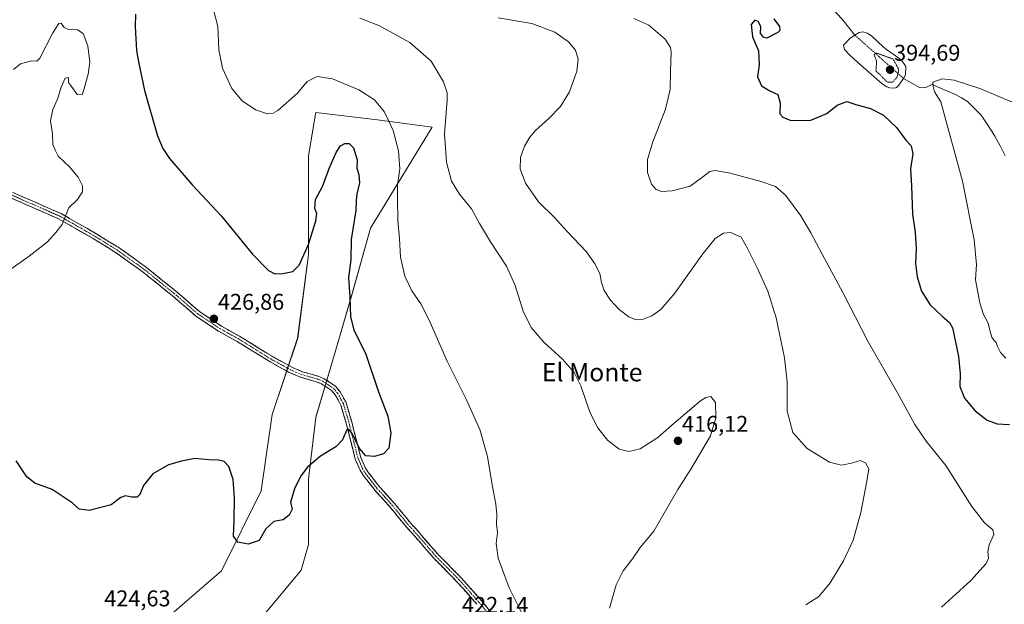
# Model space of a CAD drawing. Units: metres. Extents: x 587214 to 590664, y 4710473 to 4712830.
# Drawn here: x 588506 to 588939, y 4711346 to 4711603 of the extents above; entities that cross this region are included whole.
import ezdxf
from ezdxf.enums import TextEntityAlignment as Align

# ---------------------------------------------------------------- set-up
doc = ezdxf.new("R2010")
doc.units = ezdxf.units.M
doc.header["$MEASUREMENT"] = 0
for name, pattern in [('TRAZO_Y_PUNTO', [1, 0.5, -0.25, 0, -0.25]), ('TRAZOS2', [0.375, 0.25, -0.125]), ('TRAZOSX2', [1.5, 1, -0.5])]:
    doc.linetypes.add(name, pattern=pattern)
for name, color, linetype, lineweight in [('Camino', 19, 'TRAZOSX2', 0), ('Camino Cxs', 19, 'Continuous', 0), ('Camino eje', 19, 'TRAZO_Y_PUNTO', 0), ('Carátula', 7, 'Continuous', 5), ('Corriente natural eje', 5, 'TRAZO_Y_PUNTO', 0), ('Corriente natural lineal', 142, 'Continuous', 13), ('Cultivos herbáceos CxS', 92, 'Continuous', 0), ('Curva de nivel maestra', 36, 'Continuous', 30), ('Curva de nivel normal', 36, 'Continuous', 0), ('Curva de nivel normal depresión', 36, 'TRAZOS2', 0), ('Estanque', 2, 'Continuous', 0), ('Estanque Cxs', 2, 'Continuous', 0), ('Matorral CxS', 135, 'Continuous', 0), ('Punto de cota en terreno', 7, 'Continuous', 0), ('Rótulo de punto de cota en terreno', 19, 'Continuous', 0), ('Texto cartográfico', 19, 'Continuous', 0)]:
    doc.layers.add(name, color=color, linetype=linetype, lineweight=lineweight)
doc.styles.add('Arial', font='txt', dxfattribs={"height": 0.2})

# ---------------------------------------------------------------- blocks, each defined once
blk = doc.blocks.new('*U159')
at = {"layer": 'Cultivos herbáceos CxS', "color": 92, "linetype": 'Continuous', "lineweight": 0}
blk.add_polyline3d([(588598.1249, 4711322.7739, 419.3196), (588630.0919, 4711361.1331, 421.1501), (588633.2885, 4711372.3213, 422.0801), (588633.2889, 4711401.0909, 424.2559), (588636.4859, 4711428.2621, 425.8233), (588644.4779, 4711455.4333, 426.339), (588652.4699, 4711482.6043, 424.123), (588660.4619, 4711511.3739, 421.9675), (588687.6337, 4711555.8067, 415.7437), (588663.6591, 4711559.0035, 420.8376), (588636.4879, 4711562.2005, 422.6493), (588636.0861, 4711559.7905, 422.9969), (588633.2909, 4711543.0209, 423.5865), (588633.2903, 4711499.8665, 425.9592), (588628.4949, 4711463.1053, 426.8932), (588617.3063, 4711429.5411, 426.4594), (588612.5109, 4711395.9765, 426.1132), (588594.9289, 4711360.8137, 423.9693), (588570.9539, 4711340.0361, 424.2995)], dxfattribs=at)
blk = doc.blocks.new('*U181')
at = {"layer": 'Curva de nivel normal', "color": 36, "linetype": 'Continuous', "lineweight": 0}
blk.add_polyline3d([(588851.95, 4711345.93, 410), (588857.64, 4711349.53, 410), (588862.66, 4711355.48, 410), (588868.55, 4711365.14, 410), (588872.8, 4711374.34, 410), (588876.2, 4711386.47, 410), (588878.76, 4711400.21, 410), (588879.69, 4711405.64, 410), (588878.2, 4711408.34, 410), (588875.87, 4711409.24, 410), (588872.07, 4711408.12, 410), (588867.66, 4711407.21, 410), (588862.41, 4711408.57, 410), (588852.47, 4711414.64, 410), (588846.25, 4711421.57, 410), (588843.76, 4711430.9, 410), (588843.72, 4711443.85, 410), (588842.64, 4711454.37, 410), (588838.85, 4711471.95, 410), (588835.23, 4711483.75, 410), (588830.76, 4711493.68, 410), (588826.13, 4711502.71, 410), (588823.49, 4711507.49, 410), (588818.84, 4711509.45, 410), (588815.74, 4711509.21, 410), (588812.15, 4711506.89, 410), (588806.2, 4711499.56, 410), (588794.29, 4711482.78, 410), (588788.2, 4711475.64, 410), (588784.17, 4711472.86, 410), (588780.38, 4711471.33, 410), (588777.41, 4711471.15, 410), (588774.18, 4711472.46, 410), (588769.81, 4711475.71, 410), (588766.07, 4711479.68, 410), (588763.2, 4711484.05, 410), (588762.04, 4711487.55, 410), (588761.42, 4711491.46, 410), (588759.18, 4711495.64, 410), (588755.55, 4711500.93, 410), (588746.98, 4711509.99, 410), (588741.38, 4711516.04, 410), (588734.44, 4711522.94, 410), (588728.64, 4711531.16, 410), (588726.38, 4711537.44, 410), (588726.48, 4711542.38, 410), (588728.26, 4711547.45, 410), (588730.55, 4711551.36, 410), (588733.11, 4711554.36, 410), (588738.89, 4711559.54, 410), (588744.02, 4711564.85, 410), (588748.1, 4711571.22, 410), (588751.22, 4711580.44, 410), (588751.88, 4711585.69, 410), (588750.62, 4711589.6, 410), (588747.6, 4711593.3, 410), (588741.58, 4711597.52, 410), (588731.47, 4711601.37, 410), (588716.72, 4711603.76, 410)], dxfattribs=at)
blk = doc.blocks.new('*U184')
at = {"layer": 'Curva de nivel normal', "color": 36, "linetype": 'Continuous', "lineweight": 0}
blk.add_polyline3d([(588911.65, 4711344.78, 405), (588924.51, 4711356.6, 405), (588931.24, 4711364.01, 405), (588932.34, 4711366.4, 405), (588931.97, 4711369.13, 405), (588932.6, 4711372.27, 405), (588934.6, 4711376.78, 405), (588934.16, 4711378.83, 405), (588930.52, 4711381.9, 405), (588924.99, 4711389.03, 405), (588913.45, 4711407.11, 405), (588904.91, 4711417.76, 405), (588899.87, 4711425.04, 405), (588892.29, 4711439.1, 405), (588879.36, 4711461.51, 405), (588868.26, 4711483.07, 405), (588859.08, 4711500.01, 405), (588854.2, 4711509.4, 405), (588849.72, 4711516.85, 405), (588843.02, 4711525.87, 405), (588838.62, 4711529.63, 405), (588831.77, 4711532.1, 405), (588818.65, 4711535.56, 405), (588812.1, 4711536.78, 405), (588809.72, 4711536.23, 405), (588806.14, 4711533.54, 405), (588801.03, 4711529.85, 405), (588793.14, 4711527.77, 405), (588788.5, 4711527.54, 405), (588786.17, 4711528.35, 405), (588784.11, 4711530.77, 405), (588782.27, 4711535.77, 405), (588782.37, 4711541.61, 405), (588784.7, 4711549.39, 405), (588790.18, 4711563.7, 405), (588792.34, 4711572.36, 405), (588792.47, 4711580.15, 405), (588792.72, 4711588.7, 405), (588792.38, 4711590.76, 405), (588790.16, 4711594.36, 405), (588782.91, 4711600.63, 405), (588776.32, 4711603.44, 405)], dxfattribs=at)
blk = doc.blocks.new('*U186')
at = {"layer": 'Curva de nivel normal', "color": 36, "linetype": 'Continuous', "lineweight": 0}
blk.add_polyline3d([(588949.54, 4711563.8, 395), (588928.96, 4711572.54, 395), (588917.14, 4711576.45, 395), (588911.91, 4711577.06, 395), (588907.73, 4711575.47, 395), (588908, 4711573.69, 395), (588908.49, 4711571.36, 395), (588911.25, 4711566.86, 395), (588920.84, 4711532, 395), (588925.99, 4711506.32, 395), (588927.01, 4711495.46, 395), (588926.54, 4711488.68, 395), (588928.52, 4711478.51, 395), (588930.08, 4711473.52, 395), (588932.16, 4711469.63, 395), (588932.96, 4711465.94, 395), (588933.73, 4711463.45, 395), (588934.64, 4711462.14, 395), (588935.71, 4711461.21, 395), (588936.18, 4711459.34, 395), (588937.49, 4711456.78, 395), (588939.92, 4711454.32, 395)], dxfattribs=at)
blk = doc.blocks.new('*U192')
at = {"layer": 'Curva de nivel normal', "color": 36, "linetype": 'Continuous', "lineweight": 0}
blk.add_polyline3d([(588503.5, 4711581.17, 430), (588506.66, 4711583.56, 430), (588511.48, 4711584.98, 430), (588513.73, 4711584.74, 430), (588515.07, 4711586.09, 430), (588520.78, 4711597.2, 430), (588523.53, 4711601.38, 430), (588524.47, 4711601.4, 430), (588525.74, 4711599.61, 430), (588527.67, 4711598.72, 430), (588531.64, 4711598.56, 430), (588534.24, 4711596.96, 430), (588536.16, 4711591.51, 430), (588537.04, 4711584.39, 430), (588536.38, 4711579.02, 430), (588534.58, 4711572.69, 430), (588533.72, 4711569.93, 430), (588531.55, 4711570.09, 430), (588529.02, 4711573.56, 430), (588527.74, 4711575.35, 430), (588527.69, 4711577.55, 430), (588526.2, 4711577.3, 430), (588524.5, 4711573.41, 430), (588522.93, 4711568.02, 430), (588520.79, 4711563.55, 430), (588519.8, 4711558.61, 430), (588520.64, 4711552.8, 430), (588520.82, 4711548.17, 430), (588521.86, 4711545.69, 430), (588523.22, 4711543.09, 430), (588528.13, 4711538.33, 430), (588531.99, 4711533.85, 430), (588533.84, 4711530.04, 430), (588533.82, 4711527.35, 430), (588531.73, 4711524.01, 430), (588527.93, 4711520.35, 430), (588524.92, 4711513.05, 430), (588522.14, 4711509.48, 430), (588518.48, 4711505.38, 430), (588510.36, 4711499.01, 430), (588498.38, 4711490.63, 430)], dxfattribs=at)
blk = doc.blocks.new('*U195')
at = {"layer": 'Curva de nivel normal', "color": 36, "linetype": 'Continuous', "lineweight": 0}
blk.add_polyline3d([(588729.31, 4711337.76, 420), (588721.53, 4711353.32, 420), (588716.68, 4711366.32, 420), (588715.73, 4711372.85, 420), (588716.3, 4711377.46, 420), (588715.91, 4711381.31, 420), (588716.12, 4711385.54, 420), (588715.66, 4711390.15, 420), (588714.04, 4711398.55, 420), (588711.94, 4711411.12, 420), (588708.53, 4711422.89, 420), (588702.61, 4711436.2, 420), (588694.29, 4711452.99, 420), (588686.18, 4711471.2, 420), (588682.65, 4711478.17, 420), (588678.72, 4711483.85, 420), (588675.62, 4711490.23, 420), (588673.67, 4711498.63, 420), (588673.34, 4711506.86, 420), (588672.6, 4711514.73, 420), (588672.4, 4711524.36, 420), (588672.39, 4711530.25, 420), (588673.39, 4711537.51, 420), (588672.84, 4711545.42, 420), (588670.44, 4711554.28, 420), (588668.58, 4711558.43, 420), (588666.47, 4711562.67, 420), (588662.29, 4711567.71, 420), (588655.34, 4711572.11, 420), (588643.86, 4711576.95, 420), (588637.1, 4711578.07, 420), (588632.64, 4711575.88, 420), (588628.49, 4711570.64, 420), (588619.74, 4711563.14, 420), (588617.79, 4711561.92, 420), (588615.19, 4711561.57, 420), (588610.01, 4711563.34, 420), (588604.15, 4711567.3, 420), (588599.57, 4711572.72, 420), (588595.37, 4711581.65, 420), (588593.87, 4711589.75, 420), (588593.42, 4711599.93, 420), (588590.38, 4711612.02, 420)], dxfattribs=at)
blk = doc.blocks.new('*U200')
at = {"layer": 'Curva de nivel maestra', "color": 36, "linetype": 'Continuous', "lineweight": 30}
blk.add_polyline3d([(588837.94, 4711603.42, 400), (588840.36, 4711600.02, 400), (588840.49, 4711598.27, 400), (588839.7, 4711597.36, 400), (588834.8, 4711594.88, 400), (588833.43, 4711595.09, 400), (588832.02, 4711596.87, 400), (588832.15, 4711600.01, 400), (588831.06, 4711602.25, 400), (588829.49, 4711602.78, 400), (588827.95, 4711600.89, 400), (588828.52, 4711595.47, 400), (588831.16, 4711589.34, 400), (588831.45, 4711583.31, 400), (588830.66, 4711577.85, 400), (588832.45, 4711573.97, 400), (588836.06, 4711571.74, 400), (588839.68, 4711570.08, 400), (588840.72, 4711566.33, 400), (588840.58, 4711561.69, 400), (588841.8, 4711560.1, 400), (588845.31, 4711558.7, 400), (588854.08, 4711558.82, 400), (588861.12, 4711561.78, 400), (588865.77, 4711565.36, 400), (588869.93, 4711567.05, 400), (588873.91, 4711565.79, 400), (588880.35, 4711564.03, 400), (588886.14, 4711560.98, 400), (588891.76, 4711555.55, 400), (588895.9, 4711550.12, 400), (588898.32, 4711547.51, 400), (588898.97, 4711544.08, 400), (588898.02, 4711537.44, 400), (588898.41, 4711529.95, 400), (588898.79, 4711517.55, 400), (588899.96, 4711509.46, 400), (588900.42, 4711502.27, 400), (588900.24, 4711495.84, 400), (588900.92, 4711490.04, 400), (588902.89, 4711483.76, 400), (588906.59, 4711477.68, 400), (588912.12, 4711472.62, 400), (588915.15, 4711470, 400), (588916.38, 4711467.55, 400), (588919.08, 4711454.92, 400), (588919.77, 4711447.42, 400), (588919.74, 4711441.83, 400), (588921.79, 4711436.62, 400), (588926.37, 4711431.08, 400), (588931.76, 4711427.04, 400), (588936.16, 4711425.42, 400), (588941.54, 4711425.18, 400)], dxfattribs=at)
blk = doc.blocks.new('5PATER')
at = {"layer": 'Carátula', "linetype": 'Continuous', "lineweight": 5}
h = blk.add_hatch(color=250, dxfattribs=at)
edge = h.paths.add_edge_path()
edge.add_ellipse((0, 0.01), major_axis=(-1.33, -1.34), ratio=0.999422, start_angle=0, end_angle=360)

msp = doc.modelspace()

# ---------------------------------------------------------------- linework, layer by layer
at = {"layer": 'Camino', "color": 19, "linetype": 'TRAZOSX2', "lineweight": 0}
for points in [[(588499.08, 4711528.91), (588524.47, 4711517.78), (588539.51, 4711509.17), (588549.82, 4711502.83), (588562.05, 4711494.04), (588574.95, 4711483.71), (588585.32, 4711474.73), (588594.94, 4711468.35), (588602.92, 4711463.94), (588617.98, 4711454.63), (588625.92, 4711450.29), (588630.54, 4711448.31), (588637.48, 4711446.32), (588640.19, 4711445.22), (588645.07, 4711442), (588647.12, 4711439.53), (588649.81, 4711434.64), (588652.25, 4711426.32), (588656.23, 4711410.64), (588658.16, 4711406.29), (588659.4, 4711404.28), (588664.49, 4711397.68), (588671.26, 4711390.22), (588678.64, 4711381.2), (588680.53, 4711379.22), (588690.19, 4711368.1), (588700.64, 4711357.49), (588709.26, 4711347.74), (588718.12, 4711336.89)], [(588707.33, 4711346.1), (588698.79, 4711355.76), (588688.34, 4711366.38), (588678.66, 4711377.52), (588676.75, 4711379.52), (588669.34, 4711388.57), (588662.54, 4711396.05), (588657.32, 4711402.84), (588655.92, 4711405.11), (588653.83, 4711409.81), (588649.81, 4711425.65), (588647.46, 4711433.66), (588645.02, 4711438.1), (588643.36, 4711440.1), (588639.01, 4711442.97), (588636.65, 4711443.93), (588629.69, 4711445.93), (588624.81, 4711448.01), (588616.71, 4711452.45), (588601.64, 4711461.75), (588593.63, 4711466.19), (588583.78, 4711472.71), (588573.33, 4711481.76), (588560.52, 4711492.03), (588548.41, 4711500.73), (588538.22, 4711506.99), (588523.33, 4711515.51), (588498.16, 4711526.56)]]:
    msp.add_lwpolyline(points, dxfattribs=at)
at = {"layer": 'Camino Cxs', "color": 19, "linetype": 'Continuous', "lineweight": 0}
for points in [[(588707.33, 4711346.1, 421.65), (588704.48, 4711349.32, 421.82), (588701.64, 4711352.54, 421.99), (588698.79, 4711355.76, 422.19), (588695.31, 4711359.3, 422.42), (588691.82, 4711362.84, 422.55), (588688.34, 4711366.38, 422.86), (588685.11, 4711370.09, 422.93), (588681.89, 4711373.81, 423.07), (588678.66, 4711377.52, 423.27), (588676.75, 4711379.52, 423.26), (588674.28, 4711382.54, 423.36), (588671.81, 4711385.55, 423.42), (588669.34, 4711388.57, 423.5), (588667.07, 4711391.06, 423.58), (588664.81, 4711393.56, 423.67), (588662.54, 4711396.05, 423.85), (588659.93, 4711399.45, 424), (588657.32, 4711402.84, 424.11), (588655.92, 4711405.11, 424.16), (588654.88, 4711407.46, 424.32), (588653.83, 4711409.81, 424.48), (588652.83, 4711413.77, 424.66), (588651.82, 4711417.73, 424.72), (588650.82, 4711421.69, 424.92), (588649.81, 4711425.65, 425.19), (588648.64, 4711429.66, 425.42), (588647.46, 4711433.66, 425.58), (588646.24, 4711435.88, 425.73), (588645.02, 4711438.1, 425.99), (588643.36, 4711440.1, 426.22), (588641.19, 4711441.54, 426.4), (588639.01, 4711442.97, 426.6), (588636.65, 4711443.93, 426.78), (588633.17, 4711444.93, 426.95), (588629.69, 4711445.93, 426.92), (588627.25, 4711446.97, 426.79), (588624.81, 4711448.01, 426.65), (588620.76, 4711450.23, 426.48), (588616.71, 4711452.45, 426.46), (588612.94, 4711454.78, 426.46), (588609.18, 4711457.1, 426.53), (588605.41, 4711459.43, 426.57), (588601.64, 4711461.75, 426.59), (588597.64, 4711463.97, 426.61), (588593.63, 4711466.19, 426.69), (588590.35, 4711468.36, 426.81), (588587.06, 4711470.54, 426.84), (588583.78, 4711472.71, 426.97), (588580.3, 4711475.73, 427.07), (588576.81, 4711478.74, 427.24), (588573.33, 4711481.76, 427.32), (588570.13, 4711484.33, 427.46), (588566.93, 4711486.9, 427.57), (588563.72, 4711489.46, 427.79), (588560.52, 4711492.03, 427.89), (588556.48, 4711494.93, 428.15), (588552.45, 4711497.83, 428.39), (588548.41, 4711500.73, 428.67), (588545.01, 4711502.82, 428.79), (588541.62, 4711504.9, 429.01), (588538.22, 4711506.99, 429.23), (588534.5, 4711509.12, 429.49), (588530.78, 4711511.25, 429.77), (588527.05, 4711513.38, 429.94), (588523.33, 4711515.51, 430.1), (588519.14, 4711517.35, 430.33), (588514.94, 4711519.19, 430.62), (588510.75, 4711521.04, 430.9), (588506.55, 4711522.88, 431.09), (588502.36, 4711524.72, 431.29)], [(588503.31, 4711527.06, 431.19), (588507.54, 4711525.2, 430.97), (588511.78, 4711523.35, 430.77), (588516.01, 4711521.49, 430.51), (588520.24, 4711519.64, 430.27), (588524.47, 4711517.78, 430.08), (588528.23, 4711515.63, 429.95), (588531.99, 4711513.48, 429.87), (588535.75, 4711511.32, 429.61), (588539.51, 4711509.17, 429.3), (588542.95, 4711507.06, 429.12), (588546.38, 4711504.94, 428.89), (588549.82, 4711502.83, 428.7), (588552.88, 4711500.63, 428.48), (588555.94, 4711498.44, 428.26), (588558.99, 4711496.24, 428.08), (588562.05, 4711494.04, 427.82), (588565.28, 4711491.46, 427.72), (588568.5, 4711488.88, 427.58), (588571.73, 4711486.29, 427.48), (588574.95, 4711483.71, 427.36), (588578.41, 4711480.72, 427.22), (588581.86, 4711477.72, 427.13), (588585.32, 4711474.73, 427.03), (588588.53, 4711472.6, 426.91), (588591.73, 4711470.48, 426.83), (588594.94, 4711468.35, 426.85), (588598.93, 4711466.15, 426.64), (588602.92, 4711463.94, 426.67), (588606.69, 4711461.61, 426.64), (588610.45, 4711459.29, 426.58), (588614.22, 4711456.96, 426.52), (588617.98, 4711454.63, 426.51), (588621.95, 4711452.46, 426.54), (588625.92, 4711450.29, 426.64), (588628.23, 4711449.3, 426.78), (588630.54, 4711448.31, 426.93), (588634.01, 4711447.32, 426.93), (588637.48, 4711446.32, 426.8), (588640.19, 4711445.22, 426.62), (588642.63, 4711443.61, 426.43), (588645.07, 4711442, 426.26), (588647.12, 4711439.53, 426), (588648.47, 4711437.09, 425.86), (588649.81, 4711434.64, 425.74), (588651.03, 4711430.48, 425.46), (588652.25, 4711426.32, 425.25), (588653.25, 4711422.4, 425.15), (588654.24, 4711418.48, 424.99), (588655.24, 4711414.56, 424.92), (588656.23, 4711410.64, 424.61), (588658.16, 4711406.29, 424.4), (588659.4, 4711404.28, 424.41), (588661.95, 4711400.98, 424.28), (588664.49, 4711397.68, 424.2), (588666.75, 4711395.19, 423.98), (588669, 4711392.71, 423.85), (588671.26, 4711390.22, 423.74), (588673.72, 4711387.21, 423.63), (588676.18, 4711384.21, 423.53), (588678.64, 4711381.2, 423.45), (588680.53, 4711379.22, 423.5), (588683.75, 4711375.51, 423.23), (588686.97, 4711371.81, 423.04), (588690.19, 4711368.1, 423.11), (588693.67, 4711364.56, 422.81), (588697.16, 4711361.03, 422.57), (588700.64, 4711357.49, 422.15), (588703.51, 4711354.24, 421.93), (588706.39, 4711350.99, 421.76), (588709.26, 4711347.74, 421.7), (588712.21, 4711344.12, 421.57)]]:
    msp.add_polyline3d(points, dxfattribs=at)
at = {"layer": 'Camino eje', "color": 19, "linetype": 'TRAZO_Y_PUNTO', "lineweight": 0}
msp.add_lwpolyline([(588498.62, 4711527.74), (588511.21, 4711522.21), (588523.9, 4711516.65), (588538.87, 4711508.08), (588543.96, 4711504.95), (588549.12, 4711501.78), (588561.29, 4711493.04), (588567.74, 4711487.87), (588574.14, 4711482.74), (588584.55, 4711473.72), (588589.48, 4711470.46), (588594.29, 4711467.27), (588598.29, 4711465.05), (588602.28, 4711462.85), (588609.81, 4711458.19), (588617.35, 4711453.54), (588621.32, 4711451.37), (588625.37, 4711449.15), (588627.68, 4711448.16), (588630.12, 4711447.12), (588633.6, 4711446.12), (588637.07, 4711445.13), (588639.6, 4711444.1), (588644.22, 4711441.05), (588646.07, 4711438.82), (588648.64, 4711434.15), (588651.03, 4711425.99), (588655.03, 4711410.23), (588656.08, 4711407.88), (588657.04, 4711405.7), (588658.36, 4711403.56), (588660.97, 4711400.17), (588663.52, 4711396.87), (588666.92, 4711393.13), (588670.3, 4711389.4), (588673.99, 4711384.89), (588677.7, 4711380.36), (588679.6, 4711378.37), (588689.27, 4711367.24), (588694.49, 4711361.93), (588699.72, 4711356.63), (588708.3, 4711346.92), (588712.73, 4711341.5)], dxfattribs=at)
at = {"layer": 'Corriente natural eje', "color": 5, "linetype": 'TRAZO_Y_PUNTO', "lineweight": 0}
msp.add_polyline3d([(588873.52, 4711596.19, 395.73), (588877.08, 4711593.03, 395.29), (588880.63, 4711589.86, 395.08), (588884.19, 4711586.7, 394.94), (588887.74, 4711583.54, 394.74), (588891.3, 4711580.37, 394.76), (588894.85, 4711577.21, 395.46)], dxfattribs=at)
at = {"layer": 'Corriente natural lineal', "color": 142, "linetype": 'Continuous', "lineweight": 13}
for points in [[(588859.79, 4711613.46, 398.24), (588861.47, 4711610.83, 397), (588863.15, 4711608.19, 396.54), (588865.55, 4711605.67, 396.48), (588867.94, 4711603.15, 396.1), (588870.73, 4711599.67, 396.06), (588873.52, 4711596.19, 395.73)], [(588894.85, 4711577.21, 395.46), (588898.56, 4711575.12, 395.65), (588902.26, 4711573.02, 395.35), (588904.78, 4711573.13, 395.16), (588907.49, 4711574.46, 395.01), (588910.89, 4711573.03, 394.89), (588914.3, 4711571.61, 394.8), (588917.7, 4711570.18, 394.69), (588920.34, 4711568.63, 394.57), (588922.98, 4711567.07, 394.53), (588926.04, 4711564.07, 394.41), (588929.1, 4711561.07, 394.35), (588931.1, 4711557.99, 394.24), (588933.11, 4711554.91, 394.18), (588935.11, 4711551.83, 394.08), (588937.36, 4711547.51, 393.93), (588939.62, 4711543.18, 393.83)]]:
    msp.add_polyline3d(points, dxfattribs=at)
at = {"layer": 'Cultivos herbáceos CxS', "color": 92, "linetype": 'Continuous', "lineweight": 0}
msp.add_polyline3d([(588598.12, 4711322.77, 419.32), (588630.09, 4711361.13, 421.15), (588633.29, 4711372.32, 422.08), (588633.29, 4711401.09, 424.26), (588636.49, 4711428.26, 425.82), (588644.48, 4711455.43, 426.34), (588652.47, 4711482.6, 424.12), (588660.46, 4711511.37, 421.97), (588687.63, 4711555.81, 415.74), (588663.66, 4711559, 420.84), (588636.49, 4711562.2, 422.65), (588636.09, 4711559.79, 423), (588633.29, 4711543.02, 423.59), (588633.29, 4711499.87, 425.96), (588628.49, 4711463.11, 426.89), (588617.31, 4711429.54, 426.46), (588612.51, 4711395.98, 426.11), (588594.93, 4711360.81, 423.97), (588570.95, 4711340.04, 424.3)], dxfattribs=at)
at = {"layer": 'Curva de nivel maestra', "color": 36, "linetype": 'Continuous', "lineweight": 30}
msp.add_polyline3d([(588557.16, 4711605.36, 425), (588557.02, 4711599.92, 425), (588557.36, 4711594.79, 425), (588557.56, 4711589.44, 425), (588558.55, 4711584.53, 425), (588561.16, 4711571.81, 425), (588566.84, 4711551.96, 425), (588569.15, 4711546.4, 425), (588572.06, 4711541.97, 425), (588582.23, 4711530.24, 425), (588595.07, 4711516.61, 425), (588608.61, 4711500.03, 425), (588615.73, 4711492.83, 425), (588618.47, 4711491.37, 425), (588621.97, 4711491.42, 425), (588626.32, 4711492.41, 425), (588629.2, 4711495.13, 425), (588633.21, 4711504.18, 425), (588636.51, 4711514.67, 425), (588636.92, 4711517.84, 425), (588635.97, 4711520.01, 425), (588636.38, 4711523.92, 425), (588639.37, 4711529.63, 425), (588642.29, 4711537.59, 425), (588645.38, 4711544.69, 425), (588647.37, 4711547.53, 425), (588649.22, 4711548.55, 425), (588651.16, 4711548.57, 425), (588652.99, 4711546.7, 425), (588654.63, 4711541.36, 425), (588654.55, 4711537.74, 425), (588655.36, 4711534.91, 425), (588655.61, 4711531.24, 425), (588654.52, 4711526.33, 425), (588654.24, 4711523.63, 425), (588654.14, 4711519.2, 425), (588652.08, 4711506.46, 425), (588651.8, 4711497.54, 425), (588650.86, 4711489.68, 425), (588651.49, 4711481.26, 425), (588651.77, 4711472.36, 425), (588653.24, 4711466.7, 425), (588658.46, 4711456.06, 425), (588664.07, 4711439.52, 425), (588668.12, 4711428.71, 425), (588669.39, 4711421.42, 425), (588668.54, 4711414.76, 425), (588666.29, 4711412.23, 425), (588662.25, 4711411.04, 425), (588658.46, 4711411.29, 425), (588655.69, 4711414.52, 425), (588652.46, 4711421.16, 425), (588650.84, 4711423.04, 425), (588650.16, 4711422.7, 425), (588648.2, 4711418.4, 425), (588645.3, 4711415.28, 425), (588638.53, 4711411.15, 425), (588632.83, 4711406.37, 425), (588630, 4711402.65, 425), (588627.27, 4711397.3, 425), (588625.36, 4711391.02, 425), (588626.06, 4711387.87, 425), (588624.74, 4711385.29, 425), (588622.16, 4711383.17, 425), (588617.96, 4711382.49, 425), (588614.48, 4711379.25, 425), (588611.57, 4711374.13, 425), (588606.75, 4711372.52, 425), (588602.17, 4711373.36, 425), (588600.28, 4711376.03, 425), (588600.63, 4711382.72, 425), (588600.67, 4711392.75, 425), (588600.06, 4711400.92, 425), (588598.21, 4711406.62, 425), (588596.15, 4711408.9, 425), (588593.74, 4711409.48, 425), (588589.36, 4711409.54, 425), (588583.34, 4711410.2, 425), (588577.44, 4711409.01, 425), (588571.68, 4711407.38, 425), (588564.82, 4711403.48, 425), (588560.63, 4711398.38, 425), (588559.06, 4711394.34, 425), (588557.85, 4711393.2, 425), (588555.43, 4711393.19, 425), (588552.72, 4711393.76, 425), (588550.79, 4711393.05, 425), (588546.46, 4711389.84, 425), (588536.82, 4711387.34, 425), (588532.43, 4711387.84, 425), (588529.26, 4711390.67, 425), (588520.54, 4711396.61, 425), (588512.92, 4711399.32, 425), (588509.46, 4711402.18, 425), (588504.67, 4711409.08, 425)], dxfattribs=at)
at = {"layer": 'Curva de nivel normal', "color": 36, "linetype": 'Continuous', "lineweight": 0}
msp.add_polyline3d([(588765.6, 4711344.34, 415), (588768.55, 4711354.7, 415), (588771.62, 4711360.82, 415), (588775.68, 4711366.1, 415), (588779.17, 4711371, 415), (588785.15, 4711378.21, 415), (588789.1, 4711385.2, 415), (588795.68, 4711396.53, 415), (588801.42, 4711405.44, 415), (588806.62, 4711414.44, 415), (588810.1, 4711420.08, 415), (588812.39, 4711428.05, 415), (588812.3, 4711434.8, 415), (588810.25, 4711437.38, 415), (588808.03, 4711437.02, 415), (588805.69, 4711435.45, 415), (588794.06, 4711425.72, 415), (588786.88, 4711419.41, 415), (588779.1, 4711414.46, 415), (588774.17, 4711413.18, 415), (588769.89, 4711414.28, 415), (588764.72, 4711418.22, 415), (588760.42, 4711423.59, 415), (588757.02, 4711430.53, 415), (588753.01, 4711442.13, 415), (588750.08, 4711448.02, 415), (588744.95, 4711453.79, 415), (588736.68, 4711461.29, 415), (588731.2, 4711467.68, 415), (588727.65, 4711474.96, 415), (588724.09, 4711486.14, 415), (588720.3, 4711494.7, 415), (588713.32, 4711505.31, 415), (588708.48, 4711513.42, 415), (588704.98, 4711519.84, 415), (588699.71, 4711526.32, 415), (588696.17, 4711532.08, 415), (588693.95, 4711540.36, 415), (588693.07, 4711552.85, 415), (588694.28, 4711567.59, 415), (588694.2, 4711570.82, 415), (588692.68, 4711575.74, 415), (588687.27, 4711584.8, 415), (588677.88, 4711593.02, 415), (588664.54, 4711600.35, 415), (588658.54, 4711602.62, 415), (588655.83, 4711603.62, 415)], dxfattribs=at)
at = {"layer": 'Curva de nivel normal depresión', "color": 36, "linetype": 'TRAZOS2', "lineweight": 0}
msp.add_polyline3d([(588890.1, 4711575.47, 395), (588892.04, 4711577.7, 395), (588892.87, 4711581.01, 395), (588890.3, 4711585.69, 395), (588883.08, 4711588.31, 395), (588881.94, 4711587.67, 395), (588883.1, 4711584.83, 395), (588882.78, 4711580.43, 395), (588884.74, 4711578.7, 395), (588885.78, 4711577.46, 395), (588887.76, 4711575.61, 395), (588890.1, 4711575.47, 395)], dxfattribs=at)
at = {"layer": 'Estanque', "color": 2, "linetype": 'Continuous', "lineweight": 0}
for points in [[(588873.52, 4711596.19, 395.73), (588875.39, 4711597.36, 395.73), (588877.01, 4711597.58, 395.75), (588878.93, 4711597.07, 395.87), (588880.81, 4711595.96, 395.81), (588883.48, 4711593.47, 395.66), (588886.14, 4711590.98, 395.56), (588887.5, 4711589.88, 395.56), (588890.79, 4711587.54, 395.75), (588894.07, 4711585.19, 395.8), (588896, 4711582.44, 395.8), (588895.85, 4711578.69, 395.63), (588894.85, 4711577.21, 395.46)], [(588890.88, 4711572.85, 395.6), (588888.96, 4711573.02, 395.6), (588887.63, 4711573.42, 395.5), (588885.53, 4711574.79, 395.55), (588881.97, 4711577.94, 395.54), (588878.4, 4711581.08, 395.67), (588874.84, 4711584.23, 395.69), (588871.27, 4711587.37, 395.81), (588868.94, 4711589.89, 395.9), (588868.55, 4711591.8, 395.9), (588871.5, 4711594.92, 395.77), (588873.52, 4711596.19, 395.73)], [(588894.85, 4711577.21, 395.46), (588892.85, 4711574.26, 395.43), (588891.88, 4711573.26, 395.51), (588890.88, 4711572.85, 395.6)]]:
    msp.add_polyline3d(points, dxfattribs=at)
at = {"layer": 'Estanque Cxs', "color": 2, "linetype": 'Continuous', "lineweight": 0}
msp.add_polyline3d([(588891.88, 4711573.26, 395.51), (588890.88, 4711572.85, 395.6), (588888.96, 4711573.02, 395.6), (588887.63, 4711573.42, 395.5), (588885.53, 4711574.79, 395.55), (588881.97, 4711577.94, 395.54), (588878.4, 4711581.08, 395.67), (588874.84, 4711584.23, 395.69), (588871.27, 4711587.37, 395.81), (588868.94, 4711589.89, 395.9), (588868.55, 4711591.8, 395.9), (588871.5, 4711594.92, 395.77), (588873.52, 4711596.19, 395.73), (588875.39, 4711597.36, 395.73), (588877.01, 4711597.58, 395.75), (588878.93, 4711597.07, 395.87), (588880.81, 4711595.96, 395.81), (588883.48, 4711593.47, 395.66), (588886.14, 4711590.98, 395.56), (588887.5, 4711589.88, 395.56), (588890.79, 4711587.54, 395.75), (588894.07, 4711585.19, 395.8), (588896, 4711582.44, 395.8), (588895.85, 4711578.69, 395.63), (588894.85, 4711577.21, 395.46), (588892.85, 4711574.26, 395.43), (588891.88, 4711573.26, 395.51)], close=True, dxfattribs=at)
at = {"layer": 'Matorral CxS', "color": 135, "linetype": 'Continuous', "lineweight": 0}
for points in [[(588570.95, 4711340.04, 424.3), (588594.93, 4711360.81, 423.97), (588612.51, 4711395.98, 426.11), (588617.31, 4711429.54, 426.46), (588628.49, 4711463.11, 426.89), (588633.29, 4711499.87, 425.96), (588633.29, 4711543.02, 423.59), (588636.09, 4711559.79, 423), (588636.49, 4711562.2, 422.65), (588663.66, 4711559, 420.84), (588687.63, 4711555.81, 415.74), (588660.46, 4711511.37, 421.97), (588652.47, 4711482.6, 424.12), (588644.48, 4711455.43, 426.34), (588636.49, 4711428.26, 425.82), (588633.29, 4711401.09, 424.26), (588633.29, 4711372.32, 422.08), (588630.09, 4711361.13, 421.15), (588598.12, 4711322.77, 419.32)], [(588598.12, 4711322.77, 419.32), (588630.09, 4711361.13, 421.15), (588633.29, 4711372.32, 422.08), (588633.29, 4711401.09, 424.26), (588636.49, 4711428.26, 425.82), (588644.48, 4711455.43, 426.34), (588652.47, 4711482.6, 424.12), (588660.46, 4711511.37, 421.97), (588687.63, 4711555.81, 415.74), (588663.66, 4711559, 420.84), (588636.49, 4711562.2, 422.65), (588636.09, 4711559.79, 423), (588633.29, 4711543.02, 423.59), (588633.29, 4711499.87, 425.96), (588628.49, 4711463.11, 426.89), (588617.31, 4711429.54, 426.46), (588612.51, 4711395.98, 426.11), (588594.93, 4711360.81, 423.97), (588570.95, 4711340.04, 424.3)]]:
    msp.add_polyline3d(points, dxfattribs=at)

# ---------------------------------------------------------------- block references
at = {"layer": 'Cultivos herbáceos CxS', "color": 92, "linetype": 'Continuous', "lineweight": 0}
msp.add_blockref('*U159', (0, 0), dxfattribs=at)
at = {"layer": 'Curva de nivel maestra', "color": 36, "linetype": 'Continuous', "lineweight": 30}
msp.add_blockref('*U200', (0, 0), dxfattribs=at)
at = {"layer": 'Curva de nivel normal', "color": 36, "linetype": 'Continuous', "lineweight": 0}
for name in ['*U184', '*U186', '*U181', '*U195', '*U192']:
    msp.add_blockref(name, (0, 0), dxfattribs=at)
at = {"layer": 'Punto de cota en terreno', "linetype": 'Continuous', "lineweight": 0}
for p in [(588889, 4711581, 394.69), (588591.67, 4711471.57, 426.86), (588795.73, 4711417.95, 416.12)]:
    msp.add_blockref('5PATER', p, dxfattribs=at)

# ---------------------------------------------------------------- texts
at = {"layer": 'Rótulo de punto de cota en terreno', "color": 19, "linetype": 'Continuous', "lineweight": 0, "style": 'Arial'}
for s, p in [('394,69', (588890.76, 4711582.76)), ('426,86', (588593.43, 4711473.33)), ('416,12', (588797.49, 4711419.71)), ('424,63', (588543.44, 4711343.02)), ('422,14', (588700.77, 4711340.14))]:
    msp.add_text(s, height=7, dxfattribs=at).set_placement(p, align=Align.BOTTOM_LEFT)
at = {"layer": 'Texto cartográfico', "color": 19, "linetype": 'Continuous', "lineweight": 0, "style": 'Arial'}
msp.add_text('El Monte', height=8, dxfattribs=at).set_placement((588758, 4711448.07), align=Align.MIDDLE_CENTER)

doc.saveas('drawing.dxf')
